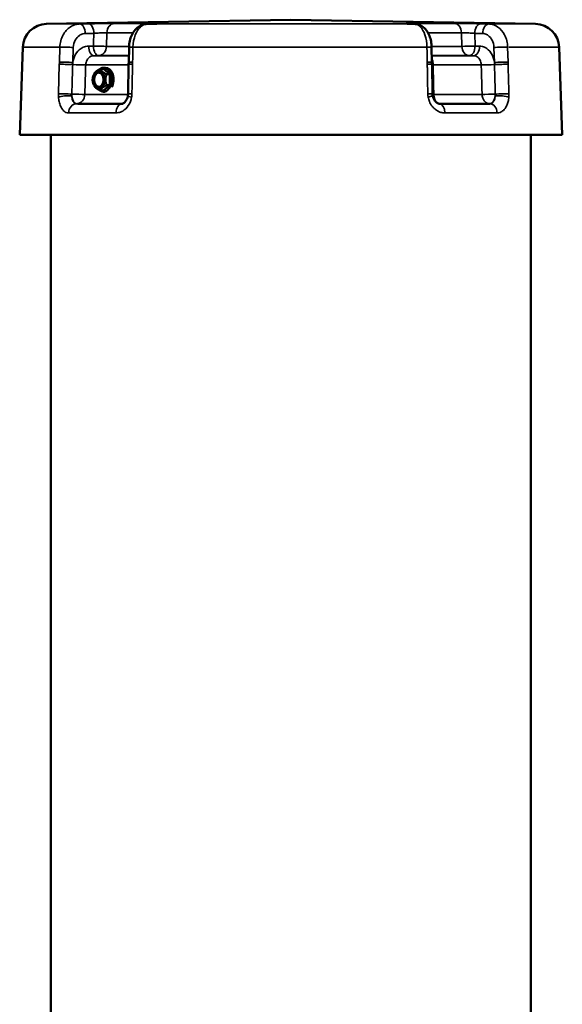
# Model space of a CAD drawing. Units: millimetres. Extents: x 0 to 11880, y 0 to 8400.
# Drawn here: x 4175 to 4401, y 6827 to 7238 of the extents above; entities that cross this region are included whole.
import ezdxf

# ---------------------------------------------------------------- set-up
doc = ezdxf.new("R2010")
doc.units = ezdxf.units.MM
doc.header["$LTSCALE"] = 40
doc.layers.add('Visible (ISO)', color=7, linetype='Continuous', lineweight=50)
doc.layers.add('Visible Narrow (ISO)', color=7, linetype='Continuous', lineweight=35)

# ---------------------------------------------------------------- blocks, each defined once
blk = doc.blocks.new('28')
at = {"layer": 'Visible (ISO)'}
for p, q in [((4288.28, 7237.66), (4186.37, 7235.88)), ((4288.28, 7237.66), (4390.18, 7235.88)), ((4230.99, 7235.95), (4228.35, 7235.88)), ((4339.87, 7235.88), (4337.57, 7235.95)), ((4176.55, 7226.23), (4175.27, 7189.66)), ((4220.82, 7226.18), (4220.68, 7219.94)), ((4347.03, 7219.93), (4346.91, 7226.16)), ((4400, 7226.23), (4401.28, 7189.66)), ((4210.2, 7217.15), (4208.91, 7217.15)), ((4210.2, 7217.65), (4211.02, 7217.65)), ((4210.2, 7217.15), (4212.82, 7214.9)), ((4220.66, 7219.03), (4220.4, 7206.74)), ((4347.05, 7219.02), (4347.28, 7206.73)), ((4206.36, 7215.2), (4206.52, 7215.45)), ((4212.82, 7214.9), (4211.52, 7214.9)), ((4212.82, 7214.9), (4212.82, 7210.4)), ((4206.36, 7210.1), (4206.52, 7209.85)), ((4212.82, 7210.4), (4210.2, 7208.15)), ((4212.82, 7210.4), (4211.52, 7210.4)), ((4210.2, 7208.15), (4208.91, 7208.15)), ((4210.2, 7207.65), (4210.91, 7207.65)), ((4188.28, 6800.67), (4188.28, 7189.66)), ((4388.28, 6800.67), (4388.28, 7189.66))]:
    blk.add_line(p, q, dxfattribs=at)
for centre, start, end in [((4186.55, 7225.88), 91, 178), ((4390.01, 7225.88), 2, 89)]:
    blk.add_arc(centre, 10, start, end, dxfattribs=at)
for centre, major_axis, ratio, start_param, end_param in [((4288.28, 7235.88), (101.9, 0), 0.00001, 0.001437, 0.001445), ((4210.2, 7212.65), (0, -5), 0.671625, 5.745021, 9.962943), ((4211.02, 7212.65), (0, 5), 0.671625, 4.047778, 6.283185), ((4208.28, 7212.65), (0, -3), 0.671625, 3.169174, 6.255603), ((4288.28, 7202.66), (-108.69, 0), 0.00001, 0.611677, 0.871356), ((4288.28, 7202.66), (-108.69, 0), 0.00001, 2.176674, 2.437717), ((4288.28, 7189.66), (-113, 0), 0.00001, 0.001451, 3.143043)]:
    blk.add_ellipse(centre, major_axis=major_axis, ratio=ratio, start_param=start_param, end_param=end_param, dxfattribs=at)
for major_axis in [(0, 3.7), (0, -3)]:
    blk.add_ellipse((4208.16, 7212.65), major_axis=major_axis, ratio=0.671625, dxfattribs=at)
for points, knots in [([(4228.35, 7235.88), (4227.61, 7235.86), (4226.87, 7235.7), (4225.47, 7235.15), (4224.83, 7234.76), (4223.6, 7233.73), (4223.04, 7233.07), (4222.12, 7231.64), (4221.76, 7230.86), (4221.21, 7229.24), (4221.02, 7228.41), (4220.86, 7227.09), (4220.83, 7226.63), (4220.82, 7226.18)], [0, 0, 0, 0, 0.1311956, 0.1311956, 0.2728459, 0.2728459, 0.4462467, 0.4462467, 0.6274322, 0.6274322, 0.8086177, 0.8086177, 0.9059274, 0.9059274, 0.9059274, 0.9059274]), ([(4230.99, 7235.95), (4231.2, 7235.96), (4231.39, 7235.96), (4231.74, 7235.98), (4231.89, 7235.98), (4232.13, 7235.99), (4232.23, 7236), (4232.32, 7236), (4232.34, 7236), (4232.34, 7236), (4232.34, 7236), (4232.34, 7236)], [0, 0, 0, 0, 0.1062424, 0.1062424, 0.2124848, 0.2124848, 0.3187272, 0.3187272, 0.3718484, 0.3718484, 0.3791464, 0.3791464, 0.3791464, 0.3791464]), ([(4336.67, 7235.99), (4336.67, 7235.99), (4336.68, 7235.99), (4336.73, 7235.99), (4336.79, 7235.98), (4336.97, 7235.97), (4337.08, 7235.97), (4337.31, 7235.96), (4337.44, 7235.96), (4337.57, 7235.95)], [0.9198198, 0.9198198, 0.9198198, 0.9198198, 0.9573064, 0.9573064, 1.0479826, 1.0479826, 1.1386587, 1.1386587, 1.2172468, 1.2172468, 1.2172468, 1.2172468]), ([(4346.91, 7226.16), (4346.9, 7226.99), (4346.82, 7227.82), (4346.51, 7229.43), (4346.29, 7230.21), (4345.68, 7231.73), (4345.29, 7232.46), (4344.27, 7233.83), (4343.63, 7234.47), (4342.15, 7235.38), (4341.38, 7235.69), (4340.32, 7235.85), (4340.09, 7235.87), (4339.87, 7235.88)], [0, 0, 0, 0, 0.1811855, 0.1811855, 0.362371, 0.362371, 0.5435565, 0.5435565, 0.7247419, 0.7247419, 0.8676954, 0.8676954, 0.9059274, 0.9059274, 0.9059274, 0.9059274]), ([(4220.68, 7219.94), (4220.68, 7219.88), (4220.68, 7219.82), (4220.68, 7219.7), (4220.68, 7219.64), (4220.67, 7219.52), (4220.67, 7219.46), (4220.67, 7219.33), (4220.67, 7219.27), (4220.67, 7219.15), (4220.66, 7219.09), (4220.66, 7219.03)], [-0.09147308, -0.09147308, -0.09147308, -0.09147308, -0.07317847, -0.07317847, -0.05488385, -0.05488385, -0.03658923, -0.03658923, -0.01829462, -0.01829462, 0, 0, 0, 0]), ([(4347.03, 7219.93), (4347.03, 7219.87), (4347.03, 7219.81), (4347.04, 7219.69), (4347.04, 7219.63), (4347.04, 7219.51), (4347.04, 7219.45), (4347.04, 7219.32), (4347.04, 7219.26), (4347.05, 7219.14), (4347.05, 7219.08), (4347.05, 7219.02)], [0, 0, 0, 0, 0.01829462, 0.01829462, 0.03658923, 0.03658923, 0.05488385, 0.05488385, 0.07317847, 0.07317847, 0.09147308, 0.09147308, 0.09147308, 0.09147308]), ([(4217.94, 7202.66), (4218.02, 7202.66), (4218.12, 7202.67), (4218.41, 7202.78), (4218.59, 7202.87), (4218.99, 7203.18), (4219.2, 7203.39), (4219.59, 7203.91), (4219.77, 7204.22), (4220.07, 7204.89), (4220.19, 7205.27), (4220.29, 7205.74), (4220.31, 7205.83), (4220.32, 7205.92)], [0, 0, 0, 0, 0.222546, 0.222546, 0.445093, 0.445093, 0.660673, 0.660673, 0.864779, 0.864779, 1.067093, 1.067093, 1.112732, 1.112732, 1.112732, 1.112732]), ([(4220.4, 7206.74), (4220.4, 7206.69), (4220.39, 7206.63), (4220.39, 7206.52), (4220.39, 7206.47), (4220.38, 7206.36), (4220.37, 7206.3), (4220.36, 7206.19), (4220.35, 7206.14), (4220.34, 7206.03), (4220.33, 7205.98), (4220.32, 7205.92)], [0, 0, 0, 0, 0.0276636, 0.0276636, 0.0553272, 0.0553272, 0.0829908, 0.0829908, 0.1106544, 0.1106544, 0.1383179, 0.1383179, 0.1383179, 0.1383179]), ([(4347.28, 7206.73), (4347.28, 7206.68), (4347.28, 7206.63), (4347.29, 7206.52), (4347.29, 7206.47), (4347.3, 7206.36), (4347.31, 7206.31), (4347.32, 7206.21), (4347.32, 7206.15), (4347.34, 7206.05), (4347.35, 7206), (4347.35, 7205.95)], [-0.1383179, -0.1383179, -0.1383179, -0.1383179, -0.1106544, -0.1106544, -0.0829908, -0.0829908, -0.0553272, -0.0553272, -0.0276636, -0.0276636, 0, 0, 0, 0]), ([(4347.35, 7205.95), (4347.42, 7205.56), (4347.53, 7205.18), (4347.82, 7204.48), (4348, 7204.17), (4348.41, 7203.61), (4348.63, 7203.38), (4349.09, 7203.01), (4349.32, 7202.88), (4349.74, 7202.71), (4349.92, 7202.67), (4350.12, 7202.66), (4350.14, 7202.66), (4350.17, 7202.66)], [0, 0, 0, 0, 0.207355, 0.207355, 0.416237, 0.416237, 0.630123, 0.630123, 0.852669, 0.852669, 1.075215, 1.075215, 1.112731, 1.112731, 1.112731, 1.112731])]:
    blk.add_open_spline(points, degree=3, knots=knots, dxfattribs=at)
for points, weights in [([(4206.52, 7215.45), (4207.04, 7216.26), (4208.91, 7217.15)], [1.05473992796, 1.119170312, 1]), ([(4208.91, 7217.15), (4209.17, 7216.03), (4211.52, 7214.9)], [1, 1.15470053838, 1]), ([(4211.52, 7214.9), (4210.48, 7212.65), (4211.52, 7210.4)], [1, 1.15470053838, 1]), ([(4208.91, 7208.15), (4207.04, 7209.04), (4206.52, 7209.85)], [1, 1.11917025668, 1.05473998778]), ([(4211.52, 7210.4), (4209.17, 7209.27), (4208.91, 7208.15)], [1, 1.15470053838, 1])]:
    blk.add_rational_spline(points, weights, degree=2, dxfattribs=at)
at = {"layer": 'Visible Narrow (ISO)'}
for p, q in [((4211.42, 7226.55), (4211.59, 7232.23)), ((4359.35, 7232.23), (4359.51, 7226.55)), ((4365.02, 7226.69), (4364.87, 7231.95)), ((4191.99, 7226.23), (4191.81, 7220)), ((4197.41, 7219.86), (4197.59, 7226.09)), ((4372.85, 7226.09), (4373.02, 7219.86)), ((4378.73, 7220), (4378.56, 7226.23)), ((4191.78, 7219.08), (4191.42, 7206.79))]:
    blk.add_line(p, q, dxfattribs=at)
for centre, major_axis, ratio, start_param, end_param in [((4288.28, 7235.88), (-101.91, 0), 0.00001, 0.009892, 0.538188), ((4200.4, 7231.88), (-0.08, 4), 0.538763, 4.701234, 6.272716), ((4203.99, 7231.95), (-0.08, 4), 0.538763, 4.701235, 6.272747), ((4214.87, 7232.09), (0, 4), 0.819604, 0.017454, 1.53589), ((4288.28, 7236.09), (-89.64, 0), 0.00001, 0.606539, 0.859987), ((4228.46, 7231.88), (-0.11, 4), 0.785522, 6.260358, 6.283185), ((4288.28, 7235.88), (-101.91, 0), 0.00001, 0.943022, 2.100573), ((4230.02, 7232.09), (0, 4), 0.650372, 0.017453, 0.310235), ((4337.44, 7231.95), (0.13, 4), 0.842277, 0, 0.02797), ((4288.28, 7236.09), (-89.64, 0), 0.00001, 2.180873, 2.433518), ((4339.59, 7232.09), (0, 4), 0.57293, 5.921545, 6.265732), ((4339.74, 7231.88), (0.13, 4), 0.842277, 0, 0.027942), ((4356.31, 7232.09), (0, 4), 0.759616, 4.747295, 6.265732), ((4367.35, 7231.95), (0.09, 4), 0.618588, 0.013016, 1.584528), ((4370.7, 7231.88), (0.09, 4), 0.618588, 0.013047, 1.584529), ((4288.28, 7235.88), (101.91, 0), 0.00001, 5.655415, 6.283191), ((4288.28, 7232.23), (93.57, 0), 0.00001, 3.751669, 3.932843), ((4288.28, 7232.23), (93.57, 0), 0.00001, 5.368751, 5.575114), ((4288.28, 7226.23), (-111.72, 0), 0.00001, 0.000005, 0.531931), ((4195.43, 7226.09), (4, -0.12), 0.018818, 1.002007, 2.609921), ((4206.17, 7226.66), (0.04, -4), 0.538825, 4.706811, 6.277259), ((4208.15, 7226.69), (-4, 0.12), 0.018821, 1.002008, 2.531902), ((4208.15, 7226.69), (0.04, -4), 0.538825, 4.706812, 6.277251), ((4208.15, 7226.69), (0, -4), 0.819652, 0.008727, 1.53589), ((4288.28, 7226.55), (-93.76, 0), 0.00001, 0.602622, 0.761559), ((4224.82, 7226.09), (-4, 0.09), 0.027437, 5.342632, 6.283185), ((4288.28, 7226.23), (111.72, 0), 0.00001, 4.082465, 5.244315), ((4342.92, 7226.09), (4, 0.08), 0.02942, 0, 1.03857), ((4288.28, 7226.55), (-93.76, 0), 0.00001, 2.246245, 2.433602), ((4362.54, 7226.69), (-4, -0.11), 0.02161, 0.707669, 2.237563), ((4362.54, 7226.69), (0, -4), 0.75967, 4.747295, 6.274458), ((4362.54, 7226.69), (-0.04, -4), 0.618658, 0.007223, 1.577663), ((4364.39, 7226.66), (-0.04, -4), 0.618658, 0.007215, 1.577663), ((4375.33, 7226.09), (4, 0.11), 0.021606, 0.62965, 2.237563), ((4288.28, 7226.23), (111.72, 0), 0.00001, 5.660056, 6.291752), ((4288.28, 7222.66), (-100.07, 0), 0.00001, 0.609038, 0.829987), ((4288.28, 7222.69), (97.73, 0), 0.00001, 3.751586, 3.94944), ((4288.28, 7222.69), (97.73, 0), 0.00001, 5.356752, 5.575197), ((4288.28, 7222.66), (-100.07, 0), 0.00001, 2.197692, 2.43456), ((4195.22, 7218.94), (-4, 0.12), 0.018818, 4.150162, 5.751426), ((4195.25, 7219.86), (4, -0.12), 0.018818, 1.002007, 2.609846), ((4199.49, 7218.94), (4, -0.12), 0.018818, 4.150162, 5.677383), ((4288.28, 7218.8), (104.03, 0), 0.00001, 3.747694, 4.004826), ((4224.66, 7218.94), (-4, 0.09), 0.027437, 5.34272, 6.283185), ((4224.68, 7219.86), (-4, 0.09), 0.027437, 5.342707, 6.283185), ((4343.03, 7219.86), (4, 0.08), 0.02942, 0, 1.038495), ((4343.05, 7218.94), (4, 0.08), 0.02942, 0, 1.038483), ((4349.82, 7218.94), (4, 0.08), 0.02942, 3.948757, 4.106033), ((4288.28, 7218.8), (104.03, 0), 0.00001, 5.3203, 5.581611), ((4370.62, 7218.94), (4, 0.11), 0.021606, 3.845373, 5.372594), ((4375.5, 7219.86), (4, 0.11), 0.021606, 0.629725, 2.237563), ((4375.52, 7218.94), (-4, -0.11), 0.021606, 3.77133, 5.372594), ((4194.86, 7206.65), (-4, 0.12), 0.018818, 4.150162, 5.751279), ((4194.88, 7205.28), (-3.99, -0.24), 0.166927, 4.141843, 5.74185), ((4199.13, 7206.66), (-4, 0.12), 0.018818, 1.00857, 2.535937), ((4199.13, 7206.66), (0, -4), 0.538845, 4.885608, 6.283185), ((4199.13, 7206.66), (0, -4), 0.821959, 0, 1.53589), ((4288.28, 7206.52), (-104.46, 0), 0.00001, 0.599852, 0.858647), ((4224.27, 7205.28), (-3.95, 0.64), 0.074682, 0, 0.94252), ((4224.4, 7206.65), (-4, 0.09), 0.027437, 5.342866, 6.283185), ((4343.28, 7206.65), (4, 0.08), 0.029419, 0, 1.038336), ((4343.41, 7205.28), (3.94, 0.67), 0.058631, 5.243781, 6.283185), ((4350.05, 7206.66), (-4, -0.08), 0.029419, 0.808619, 0.964587), ((4350.05, 7206.66), (0, 4), 0.569547, 1.605703, 2.723736), ((4288.28, 7206.52), (-104.46, 0), 0.00001, 2.176751, 2.43764), ((4370.95, 7206.66), (-4, -0.11), 0.021606, 0.703633, 2.231001), ((4370.95, 7206.66), (0, -4), 0.76229, 4.747295, 6.283185), ((4370.95, 7206.66), (0, -4), 0.618682, 0, 1.397577), ((4375.83, 7205.28), (-3.99, 0.3), 0.16039, 3.782039, 5.382046), ((4375.86, 7206.65), (-4, -0.11), 0.021606, 3.771477, 5.372594), ((4198.94, 7198.66), (0, 4), 0.822003, 0, 1.53589), ((4217.94, 7198.66), (0, 4), 0.647177, 0, 1.53589), ((4350.17, 7198.66), (0, 4), 0.569484, 4.747295, 6.283185), ((4371.13, 7198.66), (0, 4), 0.76234, 4.747295, 6.283185), ((4288.28, 7198.8), (112.68, 0), 0.00001, 3.74747, 4.008514), ((4288.28, 7198.8), (112.68, 0), 0.00001, 5.318268, 5.579312)]:
    blk.add_ellipse(centre, major_axis=major_axis, ratio=ratio, start_param=start_param, end_param=end_param, dxfattribs=at)
for points, knots in [([(4200.34, 7235.88), (4199.81, 7235.87), (4199.27, 7235.8), (4197.89, 7235.46), (4197.08, 7235.1), (4195.13, 7233.81), (4194.1, 7232.67), (4192.51, 7229.8), (4192.04, 7228.01), (4191.99, 7226.23)], [-0.9059274, -0.9059274, -0.9059274, -0.9059274, -0.7926865, -0.7926865, -0.611501, -0.611501, -0.3216042, -0.3216042, 0, 0, 0, 0]), ([(4203.93, 7235.95), (4203.72, 7235.95), (4203.51, 7235.94), (4203.1, 7235.94), (4202.91, 7235.93), (4202.6, 7235.93), (4202.48, 7235.92), (4202.28, 7235.92), (4202.21, 7235.92), (4201.99, 7235.91), (4201.84, 7235.91), (4201.45, 7235.9), (4201.21, 7235.9), (4200.76, 7235.89), (4200.55, 7235.88), (4200.34, 7235.88)], [-0.4261678, -0.4261678, -0.4261678, -0.4261678, -0.350523, -0.350523, -0.2823362, -0.2823362, -0.2397194, -0.2397194, -0.2130839, -0.2130839, -0.1598129, -0.1598129, -0.0745794, -0.0745794, 0, 0, 0, 0]), ([(4214.81, 7236.09), (4213.98, 7236.09), (4212.82, 7236.08), (4210.29, 7236.06), (4208.97, 7236.04), (4206.85, 7236.01), (4206.05, 7235.99), (4204.81, 7235.97), (4204.36, 7235.96), (4203.93, 7235.95)], [0, 0, 0, 0, 0.432121, 0.432121, 0.821639, 0.821639, 1.065087, 1.065087, 1.217243, 1.217243, 1.217243, 1.217243]), ([(4222.46, 7226.23), (4222.5, 7228.01), (4222.84, 7229.8), (4223.97, 7232.67), (4224.7, 7233.81), (4226.1, 7235.1), (4226.68, 7235.46), (4227.66, 7235.8), (4228.04, 7235.87), (4228.42, 7235.88)], [-0.9059274, -0.9059274, -0.9059274, -0.9059274, -0.5843232, -0.5843232, -0.2944264, -0.2944264, -0.1132409, -0.1132409, 0, 0, 0, 0]), ([(4228.42, 7235.88), (4228.74, 7235.89), (4229.05, 7235.9), (4229.64, 7235.91), (4229.92, 7235.92), (4230.38, 7235.93), (4230.55, 7235.94), (4230.84, 7235.95), (4230.95, 7235.95), (4231.06, 7235.95)], [-0.4261678, -0.4261678, -0.4261678, -0.4261678, -0.2748782, -0.2748782, -0.1385045, -0.1385045, -0.053271, -0.053271, 0, 0, 0, 0]), ([(4231.06, 7235.95), (4231.95, 7235.98), (4232.53, 7236), (4232.88, 7236.05), (4232.72, 7236.06), (4231.96, 7236.08), (4231.55, 7236.09), (4230.72, 7236.09), (4230.36, 7236.09), (4229.98, 7236.09)], [0, 0, 0, 0, 0.432123, 0.432123, 0.821642, 0.821642, 1.065091, 1.065091, 1.217247, 1.217247, 1.217247, 1.217247]), ([(4339.63, 7236.09), (4339.22, 7236.09), (4338.83, 7236.09), (4337.9, 7236.09), (4337.42, 7236.08), (4336.47, 7236.06), (4336.18, 7236.05), (4336.26, 7236), (4336.7, 7235.98), (4337.48, 7235.95)], [0, 0, 0, 0, 0.152156, 0.152156, 0.395605, 0.395605, 0.785124, 0.785124, 1.217247, 1.217247, 1.217247, 1.217247]), ([(4337.48, 7235.95), (4337.57, 7235.95), (4337.67, 7235.95), (4337.92, 7235.94), (4338.07, 7235.93), (4338.47, 7235.92), (4338.71, 7235.91), (4339.23, 7235.9), (4339.5, 7235.89), (4339.77, 7235.88)], [-0.4261678, -0.4261678, -0.4261678, -0.4261678, -0.3728968, -0.3728968, -0.2876633, -0.2876633, -0.1512896, -0.1512896, 0, 0, 0, 0]), ([(4339.77, 7235.88), (4340.1, 7235.87), (4340.44, 7235.8), (4341.29, 7235.46), (4341.79, 7235.1), (4343, 7233.81), (4343.64, 7232.67), (4344.62, 7229.8), (4344.91, 7228.01), (4344.94, 7226.23)], [-0.9059274, -0.9059274, -0.9059274, -0.9059274, -0.7926865, -0.7926865, -0.611501, -0.611501, -0.3216042, -0.3216042, 0, 0, 0, 0]), ([(4367.4, 7235.95), (4366.27, 7235.98), (4364.89, 7236), (4362.14, 7236.05), (4360.81, 7236.06), (4358.82, 7236.08), (4358.11, 7236.09), (4357.07, 7236.09), (4356.7, 7236.09), (4356.37, 7236.09)], [0, 0, 0, 0, 0.432123, 0.432123, 0.821642, 0.821642, 1.065091, 1.065091, 1.217247, 1.217247, 1.217247, 1.217247]), ([(4370.75, 7235.88), (4370.36, 7235.89), (4369.96, 7235.9), (4369.21, 7235.91), (4368.85, 7235.92), (4368.27, 7235.93), (4368.05, 7235.94), (4367.68, 7235.95), (4367.54, 7235.95), (4367.4, 7235.95)], [-0.4261678, -0.4261678, -0.4261678, -0.4261678, -0.2748782, -0.2748782, -0.1385045, -0.1385045, -0.053271, -0.053271, 0, 0, 0, 0]), ([(4378.56, 7226.23), (4378.51, 7228.01), (4378.07, 7229.8), (4376.59, 7232.67), (4375.63, 7233.81), (4373.8, 7235.1), (4373.04, 7235.46), (4371.76, 7235.8), (4371.25, 7235.87), (4370.75, 7235.88)], [-0.9059274, -0.9059274, -0.9059274, -0.9059274, -0.5843232, -0.5843232, -0.2944264, -0.2944264, -0.1132409, -0.1132409, 0, 0, 0, 0]), ([(4197.59, 7226.09), (4197.62, 7227.16), (4197.9, 7228.23), (4198.84, 7229.96), (4199.46, 7230.64), (4200.62, 7231.41), (4201.1, 7231.63), (4201.92, 7231.83), (4202.24, 7231.87), (4202.56, 7231.88)], [0, 0, 0, 0, 0.3216042, 0.3216042, 0.611501, 0.611501, 0.7926865, 0.7926865, 0.9059274, 0.9059274, 0.9059274, 0.9059274]), ([(4202.56, 7231.88), (4202.77, 7231.88), (4202.98, 7231.89), (4203.42, 7231.9), (4203.66, 7231.9), (4204.05, 7231.91), (4204.2, 7231.91), (4204.43, 7231.92), (4204.5, 7231.92), (4204.7, 7231.92), (4204.81, 7231.93), (4205.13, 7231.93), (4205.32, 7231.94), (4205.72, 7231.94), (4205.93, 7231.95), (4206.15, 7231.95)], [0, 0, 0, 0, 0.0745794, 0.0745794, 0.1598129, 0.1598129, 0.2130839, 0.2130839, 0.2397194, 0.2397194, 0.2823362, 0.2823362, 0.350523, 0.350523, 0.4261678, 0.4261678, 0.4261678, 0.4261678]), ([(4206.15, 7231.95), (4206.36, 7231.97), (4206.59, 7231.99), (4207.21, 7232.03), (4207.61, 7232.06), (4208.67, 7232.13), (4209.33, 7232.16), (4210.6, 7232.22), (4211.18, 7232.23), (4211.59, 7232.23)], [-1.217243, -1.217243, -1.217243, -1.217243, -1.065087, -1.065087, -0.821639, -0.821639, -0.432121, -0.432121, 0, 0, 0, 0]), ([(4359.35, 7232.23), (4359.52, 7232.23), (4359.7, 7232.23), (4360.22, 7232.22), (4360.58, 7232.21), (4361.57, 7232.17), (4362.24, 7232.14), (4363.61, 7232.05), (4364.31, 7232), (4364.87, 7231.95)], [-1.217247, -1.217247, -1.217247, -1.217247, -1.065091, -1.065091, -0.821642, -0.821642, -0.432123, -0.432123, 0, 0, 0, 0]), ([(4364.87, 7231.95), (4365.01, 7231.95), (4365.15, 7231.95), (4365.52, 7231.94), (4365.74, 7231.93), (4366.32, 7231.92), (4366.68, 7231.91), (4367.43, 7231.9), (4367.83, 7231.89), (4368.22, 7231.88)], [0, 0, 0, 0, 0.053271, 0.053271, 0.1385045, 0.1385045, 0.2748782, 0.2748782, 0.4261678, 0.4261678, 0.4261678, 0.4261678]), ([(4368.22, 7231.88), (4368.52, 7231.87), (4368.82, 7231.83), (4369.58, 7231.63), (4370.03, 7231.41), (4371.11, 7230.64), (4371.68, 7229.96), (4372.56, 7228.23), (4372.82, 7227.16), (4372.85, 7226.09)], [0, 0, 0, 0, 0.1132409, 0.1132409, 0.2944264, 0.2944264, 0.5843232, 0.5843232, 0.9059274, 0.9059274, 0.9059274, 0.9059274]), ([(4204.02, 7226.66), (4203.59, 7226.66), (4203.16, 7226.61), (4202.06, 7226.34), (4201.42, 7226.06), (4199.85, 7225.04), (4199.02, 7224.13), (4197.9, 7222.07), (4197.55, 7220.98), (4197.41, 7219.86)], [-1.214759, -1.214759, -1.214759, -1.214759, -1.062914, -1.062914, -0.819962, -0.819962, -0.43124, -0.43124, -0.091306, -0.091306, -0.091306, -0.091306]), ([(4222.33, 7220), (4222.34, 7220.73), (4222.36, 7221.47), (4222.39, 7222.87), (4222.4, 7223.54), (4222.43, 7224.62), (4222.44, 7225.03), (4222.45, 7225.71), (4222.46, 7225.97), (4222.46, 7226.23)], [-0.623649, -0.623649, -0.623649, -0.623649, -0.4022536, -0.4022536, -0.2026859, -0.2026859, -0.0779561, -0.0779561, 0, 0, 0, 0]), ([(4344.94, 7226.23), (4344.95, 7225.97), (4344.95, 7225.71), (4344.97, 7225.03), (4344.97, 7224.62), (4344.99, 7223.54), (4345.01, 7222.87), (4345.03, 7221.47), (4345.05, 7220.73), (4345.06, 7220)], [-0.623649, -0.623649, -0.623649, -0.623649, -0.5456929, -0.5456929, -0.4209631, -0.4209631, -0.2213954, -0.2213954, 0, 0, 0, 0]), ([(4373.02, 7219.86), (4372.89, 7220.98), (4372.57, 7222.07), (4371.52, 7224.13), (4370.74, 7225.04), (4369.29, 7226.06), (4368.68, 7226.34), (4367.66, 7226.61), (4367.26, 7226.66), (4366.86, 7226.66)], [-1.123453, -1.123453, -1.123453, -1.123453, -0.78352, -0.78352, -0.394797, -0.394797, -0.151845, -0.151845, 0, 0, 0, 0]), ([(4202.78, 7218.8), (4202.8, 7219.52), (4202.99, 7220.24), (4203.64, 7221.4), (4204.06, 7221.85), (4204.87, 7222.36), (4205.2, 7222.5), (4205.76, 7222.64), (4205.98, 7222.66), (4206.2, 7222.66)], [0, 0, 0, 0, 0.43124, 0.43124, 0.819962, 0.819962, 1.062914, 1.062914, 1.214759, 1.214759, 1.214759, 1.214759]), ([(4347.54, 7218.8), (4347.53, 7219.52), (4347.41, 7220.24), (4347.15, 7221.03), (4347.08, 7221.21), (4347, 7221.37)], [0, 0, 0, 0, 0.4312395, 0.4312395, 0.5621003, 0.5621003, 0.5621003, 0.5621003]), ([(4364.36, 7222.66), (4364.56, 7222.66), (4364.77, 7222.64), (4365.3, 7222.5), (4365.61, 7222.36), (4366.36, 7221.85), (4366.76, 7221.4), (4367.37, 7220.24), (4367.55, 7219.52), (4367.57, 7218.8)], [0, 0, 0, 0, 0.151845, 0.151845, 0.394797, 0.394797, 0.78352, 0.78352, 1.214759, 1.214759, 1.214759, 1.214759]), ([(4191.81, 7220), (4191.8, 7219.89), (4191.8, 7219.78), (4191.79, 7219.57), (4191.79, 7219.48), (4191.79, 7219.32), (4191.78, 7219.26), (4191.78, 7219.16), (4191.78, 7219.12), (4191.78, 7219.08)], [0, 0, 0, 0, 0.03247295, 0.03247295, 0.06174433, 0.06174433, 0.08003895, 0.08003895, 0.09147308, 0.09147308, 0.09147308, 0.09147308]), ([(4197, 7206.66), (4197.01, 7207.17), (4197.03, 7207.68), (4197.06, 7209.01), (4197.09, 7209.83), (4197.15, 7211.96), (4197.19, 7213.27), (4197.27, 7216.04), (4197.31, 7217.49), (4197.36, 7218.94)], [-1.229509, -1.229509, -1.229509, -1.229509, -1.07582, -1.07582, -0.829918, -0.829918, -0.436476, -0.436476, 0, 0, 0, 0]), ([(4197.36, 7218.94), (4197.36, 7218.98), (4197.36, 7219.02), (4197.36, 7219.12), (4197.37, 7219.18), (4197.37, 7219.34), (4197.38, 7219.44), (4197.39, 7219.64), (4197.4, 7219.75), (4197.41, 7219.86)], [-0.09147308, -0.09147308, -0.09147308, -0.09147308, -0.08003895, -0.08003895, -0.06174433, -0.06174433, -0.03247295, -0.03247295, 0, 0, 0, 0]), ([(4202.41, 7206.52), (4202.42, 7206.84), (4202.43, 7207.15), (4202.45, 7207.89), (4202.47, 7208.31), (4202.5, 7209.57), (4202.53, 7210.41), (4202.59, 7212.59), (4202.63, 7213.94), (4202.71, 7216.45), (4202.74, 7217.63), (4202.78, 7218.8)], [-1.229509, -1.229509, -1.229509, -1.229509, -1.134016, -1.134016, -1.008014, -1.008014, -0.756011, -0.756011, -0.352805, -0.352805, 0, 0, 0, 0]), ([(4222.04, 7206.79), (4222.07, 7208.25), (4222.1, 7209.7), (4222.16, 7212.47), (4222.19, 7213.78), (4222.24, 7215.91), (4222.26, 7216.73), (4222.28, 7218.06), (4222.3, 7218.57), (4222.31, 7219.08)], [0, 0, 0, 0, 0.436476, 0.436476, 0.829918, 0.829918, 1.07582, 1.07582, 1.229509, 1.229509, 1.229509, 1.229509]), ([(4222.31, 7219.08), (4222.31, 7219.19), (4222.31, 7219.3), (4222.32, 7219.5), (4222.32, 7219.6), (4222.32, 7219.76), (4222.32, 7219.82), (4222.32, 7219.92), (4222.33, 7219.96), (4222.33, 7220)], [0, 0, 0, 0, 0.03247295, 0.03247295, 0.06174433, 0.06174433, 0.08003895, 0.08003895, 0.09147308, 0.09147308, 0.09147308, 0.09147308]), ([(4345.06, 7220), (4345.06, 7219.96), (4345.06, 7219.92), (4345.06, 7219.82), (4345.07, 7219.76), (4345.07, 7219.6), (4345.07, 7219.5), (4345.07, 7219.3), (4345.08, 7219.19), (4345.08, 7219.08)], [0, 0, 0, 0, 0.01143414, 0.01143414, 0.02972875, 0.02972875, 0.05900014, 0.05900014, 0.09147308, 0.09147308, 0.09147308, 0.09147308]), ([(4345.08, 7219.08), (4345.09, 7218.57), (4345.1, 7218.06), (4345.12, 7216.73), (4345.14, 7215.91), (4345.18, 7213.78), (4345.2, 7212.47), (4345.25, 7209.7), (4345.28, 7208.25), (4345.31, 7206.79)], [0, 0, 0, 0, 0.153689, 0.153689, 0.39959, 0.39959, 0.793033, 0.793033, 1.229509, 1.229509, 1.229509, 1.229509]), ([(4347.77, 7206.52), (4347.77, 7206.84), (4347.76, 7207.15), (4347.75, 7207.89), (4347.74, 7208.31), (4347.71, 7209.57), (4347.7, 7210.41), (4347.66, 7212.59), (4347.63, 7213.94), (4347.58, 7216.45), (4347.56, 7217.63), (4347.54, 7218.8)], [-1.229509, -1.229509, -1.229509, -1.229509, -1.134016, -1.134016, -1.008014, -1.008014, -0.756011, -0.756011, -0.352805, -0.352805, 0, 0, 0, 0]), ([(4367.57, 7218.8), (4367.6, 7217.63), (4367.63, 7216.45), (4367.7, 7213.94), (4367.74, 7212.59), (4367.8, 7210.41), (4367.82, 7209.57), (4367.86, 7208.31), (4367.87, 7207.89), (4367.89, 7207.15), (4367.9, 7206.84), (4367.91, 7206.52)], [0, 0, 0, 0, 0.352805, 0.352805, 0.756011, 0.756011, 1.008014, 1.008014, 1.134016, 1.134016, 1.229509, 1.229509, 1.229509, 1.229509]), ([(4373.02, 7219.86), (4373.03, 7219.75), (4373.04, 7219.64), (4373.05, 7219.44), (4373.06, 7219.34), (4373.06, 7219.18), (4373.06, 7219.12), (4373.07, 7219.02), (4373.07, 7218.98), (4373.07, 7218.94)], [-0.09147308, -0.09147308, -0.09147308, -0.09147308, -0.05900014, -0.05900014, -0.02972875, -0.02972875, -0.01143414, -0.01143414, 0, 0, 0, 0]), ([(4373.07, 7218.94), (4373.11, 7217.49), (4373.15, 7216.04), (4373.23, 7213.27), (4373.26, 7211.96), (4373.32, 7209.83), (4373.34, 7209.01), (4373.38, 7207.68), (4373.39, 7207.17), (4373.41, 7206.66)], [-1.229509, -1.229509, -1.229509, -1.229509, -0.793033, -0.793033, -0.39959, -0.39959, -0.153689, -0.153689, 0, 0, 0, 0]), ([(4378.75, 7219.08), (4378.75, 7219.12), (4378.75, 7219.16), (4378.75, 7219.26), (4378.75, 7219.32), (4378.74, 7219.48), (4378.74, 7219.57), (4378.74, 7219.78), (4378.73, 7219.89), (4378.73, 7220)], [0, 0, 0, 0, 0.01143414, 0.01143414, 0.02972875, 0.02972875, 0.05900014, 0.05900014, 0.09147308, 0.09147308, 0.09147308, 0.09147308]), ([(4379.09, 7206.79), (4379.08, 7207.31), (4379.06, 7207.82), (4379.03, 7209.15), (4379, 7209.97), (4378.95, 7212.1), (4378.91, 7213.41), (4378.83, 7216.17), (4378.79, 7217.63), (4378.75, 7219.08)], [0, 0, 0, 0, 0.153689, 0.153689, 0.39959, 0.39959, 0.793033, 0.793033, 1.229509, 1.229509, 1.229509, 1.229509]), ([(4191.44, 7205.42), (4191.48, 7204.78), (4191.56, 7204.15), (4191.83, 7202.87), (4192.02, 7202.24), (4192.41, 7201.31), (4192.58, 7200.98), (4192.86, 7200.53), (4192.96, 7200.38), (4193.23, 7200.03), (4193.4, 7199.84), (4193.87, 7199.4), (4194.18, 7199.19), (4194.88, 7198.88), (4195.26, 7198.8), (4195.65, 7198.8)], [0, 0, 0, 0, 0.194728, 0.194728, 0.417274, 0.417274, 0.556366, 0.556366, 0.625911, 0.625911, 0.737185, 0.737185, 0.915222, 0.915222, 1.112731, 1.112731, 1.112731, 1.112731]), ([(4198.94, 7202.66), (4198.74, 7202.66), (4198.55, 7202.7), (4198.21, 7202.85), (4198.06, 7202.96), (4197.84, 7203.18), (4197.76, 7203.28), (4197.63, 7203.45), (4197.59, 7203.52), (4197.46, 7203.75), (4197.39, 7203.91), (4197.22, 7204.38), (4197.14, 7204.69), (4197.04, 7205.33), (4197.01, 7205.65), (4197.01, 7205.97)], [-1.112731, -1.112731, -1.112731, -1.112731, -0.915222, -0.915222, -0.737185, -0.737185, -0.625911, -0.625911, -0.556366, -0.556366, -0.417274, -0.417274, -0.194728, -0.194728, 0, 0, 0, 0]), ([(4215.35, 7198.8), (4215.72, 7198.8), (4216.09, 7198.84), (4217.05, 7199.05), (4217.63, 7199.28), (4219.06, 7200.13), (4219.87, 7200.9), (4221.2, 7202.88), (4221.69, 7204.12), (4221.91, 7205.42)], [0, 0, 0, 0, 0.139091, 0.139091, 0.361638, 0.361638, 0.717712, 0.717712, 1.112732, 1.112732, 1.112732, 1.112732]), ([(4221.91, 7205.42), (4221.94, 7205.58), (4221.96, 7205.74), (4222, 7206.05), (4222.01, 7206.2), (4222.03, 7206.44), (4222.03, 7206.53), (4222.04, 7206.68), (4222.04, 7206.74), (4222.04, 7206.79)], [-0.1383179, -0.1383179, -0.1383179, -0.1383179, -0.0892151, -0.0892151, -0.0449533, -0.0449533, -0.0172897, -0.0172897, 0, 0, 0, 0]), ([(4345.31, 7206.79), (4345.31, 7206.74), (4345.31, 7206.68), (4345.32, 7206.53), (4345.32, 7206.44), (4345.34, 7206.2), (4345.35, 7206.05), (4345.39, 7205.74), (4345.41, 7205.58), (4345.44, 7205.42)], [-0.1383179, -0.1383179, -0.1383179, -0.1383179, -0.1210282, -0.1210282, -0.0933646, -0.0933646, -0.0491029, -0.0491029, 0, 0, 0, 0]), ([(4345.44, 7205.42), (4345.55, 7204.78), (4345.74, 7204.15), (4346.27, 7202.87), (4346.63, 7202.24), (4347.33, 7201.31), (4347.63, 7200.98), (4348.11, 7200.53), (4348.27, 7200.38), (4348.72, 7200.03), (4349, 7199.84), (4349.76, 7199.4), (4350.25, 7199.19), (4351.31, 7198.88), (4351.89, 7198.8), (4352.45, 7198.8)], [0, 0, 0, 0, 0.194728, 0.194728, 0.417274, 0.417274, 0.556366, 0.556366, 0.625911, 0.625911, 0.737185, 0.737185, 0.915222, 0.915222, 1.112731, 1.112731, 1.112731, 1.112731]), ([(4373.39, 7205.97), (4373.38, 7205.64), (4373.34, 7205.32), (4373.22, 7204.75), (4373.15, 7204.49), (4373, 7204.11), (4372.94, 7203.96), (4372.82, 7203.75), (4372.78, 7203.67), (4372.63, 7203.45), (4372.52, 7203.31), (4372.21, 7203.01), (4372, 7202.87), (4371.57, 7202.7), (4371.35, 7202.66), (4371.13, 7202.66)], [-1.112732, -1.112732, -1.112732, -1.112732, -0.915222, -0.915222, -0.737185, -0.737185, -0.625911, -0.625911, -0.556366, -0.556366, -0.417274, -0.417274, -0.194728, -0.194728, 0, 0, 0, 0]), ([(4374.18, 7198.8), (4374.61, 7198.8), (4375.05, 7198.88), (4375.93, 7199.22), (4376.38, 7199.5), (4377.03, 7200.11), (4377.27, 7200.38), (4377.6, 7200.83), (4377.7, 7200.98), (4377.96, 7201.41), (4378.1, 7201.69), (4378.44, 7202.47), (4378.62, 7202.98), (4378.9, 7204.13), (4379, 7204.77), (4379.06, 7205.42)], [0, 0, 0, 0, 0.194728, 0.194728, 0.417274, 0.417274, 0.556366, 0.556366, 0.625911, 0.625911, 0.737185, 0.737185, 0.915222, 0.915222, 1.112732, 1.112732, 1.112732, 1.112732])]:
    blk.add_open_spline(points, degree=3, knots=knots, dxfattribs=at)
for points in [[(4206.15, 7231.95), (4206.09, 7230.2), (4206.04, 7228.44), (4205.99, 7226.69)], [(4205.99, 7226.69), (4205.33, 7226.68), (4204.67, 7226.67), (4204.02, 7226.66)], [(4366.86, 7226.66), (4366.25, 7226.67), (4365.63, 7226.68), (4365.02, 7226.69)], [(4206.2, 7222.66), (4206.86, 7222.67), (4207.52, 7222.68), (4208.17, 7222.69)], [(4362.52, 7222.69), (4363.13, 7222.68), (4363.74, 7222.67), (4364.36, 7222.66)], [(4191.42, 7206.79), (4191.4, 7206.33), (4191.41, 7205.87), (4191.44, 7205.42)], [(4197.01, 7205.97), (4196.99, 7206.19), (4196.99, 7206.42), (4197, 7206.66)], [(4373.41, 7206.66), (4373.41, 7206.42), (4373.41, 7206.19), (4373.39, 7205.97)], [(4379.06, 7205.42), (4379.09, 7205.87), (4379.1, 7206.33), (4379.09, 7206.79)]]:
    blk.add_open_spline(points, degree=3, dxfattribs=at)

msp = doc.modelspace()

# ---------------------------------------------------------------- block references
msp.add_blockref('28', (0, 0))

doc.saveas('drawing.dxf')
